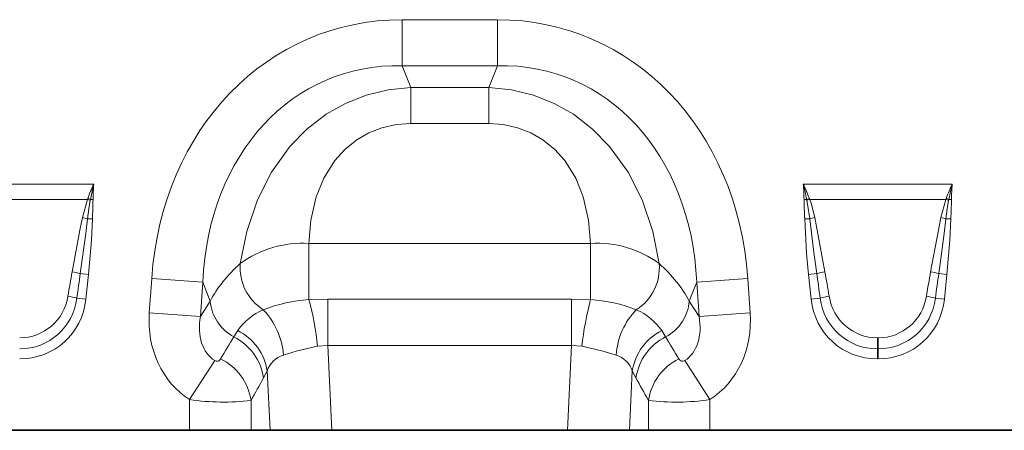
# Model space of a CAD drawing. Units: millimetres. Extents: x 75 to 2081, y 25 to 1460.
# Drawn here: x 920 to 1106, y 628 to 705 of the extents above; entities that cross this region are included whole.
import ezdxf

# ---------------------------------------------------------------- set-up
doc = ezdxf.new("R2010")
doc.units = ezdxf.units.MM
doc.header["$LTSCALE"] = 5

msp = doc.modelspace()

# ---------------------------------------------------------------- linework, layer by layer
at = {"color": 8, "linetype": 'Continuous', "lineweight": 18}
for p, q in [((992.3880568, 705.0248959), (1010.3849227, 705.0248959)), ((992.3880568, 696.3646418), (992.3880568, 705.0248959)), ((1010.3849227, 696.3646418), (1010.3849227, 705.0248959)), ((1010.3849227, 696.3646418), (992.3880568, 696.3646418)), ((992.3880568, 696.3646418), (994.0164339, 692.245381)), ((1008.7565456, 692.245381), (1010.3849227, 696.3646418)), ((994.0164339, 692.245381), (1008.7565456, 692.245381)), ((994.0164339, 685.441884), (994.0164339, 692.245381)), ((1008.7565456, 685.441884), (1008.7565456, 692.245381)), ((1008.7565456, 685.441884), (994.0164339, 685.441884)), ((906.1084183, 674.0426816), (934.2045612, 674.0426816)), ((1068.1084183, 674.0426816), (1096.2045612, 674.0426816)), ((932.9965572, 671.1667428), (907.3164223, 671.1667428)), ((932.0528569, 667.7315294), (932.9965572, 671.1667428)), ((932.9965572, 671.1667428), (933.0676097, 671.349873)), ((933.5717211, 671.1638025), (933.5343093, 670.9626772)), ((934.0758325, 671.1572525), (933.5717211, 671.1638025)), ((1068.7412585, 671.1638025), (1068.2371471, 671.1572525)), ((1068.7786703, 670.9626772), (1068.7412585, 671.1638025)), ((1069.2453698, 671.349873), (1069.3164223, 671.1667428)), ((1094.9965572, 671.1667428), (1069.3164223, 671.1667428)), ((1094.0528569, 667.7315294), (1094.9965572, 671.1667428)), ((1094.9965572, 671.1667428), (1095.0676097, 671.349873)), ((1095.5717211, 671.1638025), (1095.5343093, 670.9626772)), ((1096.0758325, 671.1572525), (1095.5717211, 671.1638025)), ((933.0009648, 667.5209318), (933.9490727, 667.5020635)), ((1069.3120148, 667.5209318), (1068.3639068, 667.5020635)), ((1095.0009648, 667.5209318), (1095.9490727, 667.5020635)), ((974.8060096, 662.8768579), (1027.9669699, 662.8768579)), ((974.8060096, 652.2668277), (974.8060096, 662.8768579)), ((1027.9669699, 652.2668277), (1027.9669699, 662.8768579)), ((931.671348, 657.1691626), (933.2084954, 657.0076019)), ((933.2084954, 657.0076019), (932.7201396, 652.3612073)), ((944.6919996, 649.7819181), (945.1446085, 656.2545268)), ((954.7803373, 655.580731), (945.1446085, 656.2545268)), ((1047.9926422, 655.580731), (1057.628371, 656.2545268)), ((1057.628371, 656.2545268), (1058.0809799, 649.7819181)), ((1070.6416316, 657.1691626), (1069.1044841, 657.0076019)), ((1069.5928399, 652.3612073), (1069.1044841, 657.0076019)), ((1093.671348, 657.1691626), (1095.2084954, 657.0076019)), ((1095.2084954, 657.0076019), (1094.7201396, 652.3612073)), ((954.7803373, 655.580731), (954.3277284, 649.1081223)), ((956.1957929, 652.0000919), (954.7803373, 655.580731)), ((1047.9926422, 655.580731), (1046.5771866, 652.0000919)), ((1048.4452511, 649.1081223), (1047.9926422, 655.580731)), ((931.0255045, 652.5393206), (932.7201396, 652.3612073)), ((974.8060096, 652.2668277), (978.4094847, 652.3809733)), ((978.4094847, 643.6373331), (978.4094847, 652.3809733)), ((978.4094847, 652.3809733), (1024.3634948, 652.3809733)), ((1024.3634948, 643.6373331), (1024.3634948, 652.3809733)), ((1024.3634948, 652.3809733), (1027.9669699, 652.2668277)), ((1071.2874751, 652.5393206), (1069.5928399, 652.3612073)), ((1093.0255045, 652.5393206), (1094.7201396, 652.3612073)), ((954.3277284, 649.1081223), (956.1957929, 652.0000919)), ((1046.5771866, 652.0000919), (1048.4452511, 649.1081223)), ((954.3277284, 649.1081223), (944.6919996, 649.7819181)), ((1048.4452511, 649.1081223), (1058.0809799, 649.7819181)), ((960.6498358, 645.2622952), (961.3850478, 646.441137)), ((1041.3879317, 646.441137), (1042.1231437, 645.2622952)), ((1082.0810869, 645.0773419), (1082.2318926, 645.0773419)), ((1082.0810869, 645.0773419), (1082.0810869, 643.0011759)), ((1082.2318926, 645.0773419), (1082.2318926, 643.0011759)), ((978.4094847, 643.6373331), (976.4448089, 643.4791265)), ((978.4094847, 643.6373331), (979.1647672, 627.6513932)), ((1024.3634948, 643.6373331), (978.4094847, 643.6373331)), ((1023.6082123, 627.6513932), (1024.3634948, 643.6373331)), ((1026.3281706, 643.4791265), (1024.3634948, 643.6373331)), ((1082.0810869, 643.0011759), (1082.0810869, 641.1167392)), ((1082.2318926, 643.0011759), (1082.0810869, 643.0011759)), ((1082.2318926, 643.0011759), (1082.2318926, 641.1167392)), ((1082.2318926, 641.1167392), (1082.0810869, 641.1167392)), ((957.0266396, 640.7833858), (952.2998633, 633.4280953)), ((1045.7463399, 640.7833858), (1050.4731162, 633.4280953)), ((966.9469933, 638.8312792), (966.2409189, 637.5138451)), ((967.4752057, 627.6513932), (966.9469933, 638.8312792)), ((1035.8259862, 638.8312792), (1035.2977738, 627.6513932)), ((1036.5320606, 637.5138451), (1035.8259862, 638.8312792)), ((952.2998633, 627.6513932), (952.2998633, 633.4280953)), ((963.8909732, 633.274957), (963.8909732, 627.6513932)), ((1038.8820063, 627.6513932), (1038.8820063, 633.274957)), ((1050.4731162, 633.4280953), (1050.4731162, 627.6513932))]:
    msp.add_line(p, q, dxfattribs=at)
at = {"color": 7, "linetype": 'Continuous', "lineweight": 35}
for p, q in [((888.4731162, 627.6513932), (952.2998633, 627.6513932)), ((963.8909732, 627.6513932), (952.2998633, 627.6513932)), ((967.4752057, 627.6513932), (963.8909732, 627.6513932)), ((979.1647672, 627.6513932), (967.4752057, 627.6513932)), ((979.1647672, 627.6513932), (1023.6082123, 627.6513932)), ((1035.2977738, 627.6513932), (1023.6082123, 627.6513932)), ((1038.8820063, 627.6513932), (1035.2977738, 627.6513932)), ((1050.4731162, 627.6513932), (1038.8820063, 627.6513932)), ((1050.4731162, 627.6513932), (1114.2998633, 627.6513932))]:
    msp.add_line(p, q, dxfattribs=at)
at = {"color": 8, "linetype": 'Continuous', "lineweight": 18, "flags": 128}
for points in [[(961.8637425, 659.0818329), (963.0745508, 665.0959166), (965.0874341, 671.0614127), (967.7435472, 676.3114333), (971.2325362, 681.162548), (974.4235975, 684.4105486), (978.0640617, 687.202939), (981.6985473, 689.2509584), (985.593496, 690.7960951), (989.7497626, 691.8075014), (994.0164339, 692.245381)], [(1008.7565456, 692.245381), (1013.0232169, 691.8075014), (1017.1794836, 690.7960951), (1021.0744322, 689.2509584), (1024.7089178, 687.202939), (1028.349382, 684.4105486), (1031.5404433, 681.162548), (1035.0294323, 676.3114333), (1037.6855454, 671.0614127), (1039.6984287, 665.0959166), (1040.9092371, 659.0818329)], [(994.0164339, 685.441884), (991.2646973, 685.2478474), (988.5824795, 684.6618762), (986.10809, 683.7082263), (983.8361877, 682.4114637), (981.5743883, 680.5821621), (979.6752371, 678.4660659), (977.6155991, 675.1558643), (976.2048133, 671.657985), (975.1875539, 667.2328421), (974.8060096, 662.8768579)], [(1027.9669699, 662.8768579), (1027.5854256, 667.2328421), (1026.5681662, 671.657985), (1025.1573804, 675.1558643), (1023.0977425, 678.4660659), (1021.1985912, 680.5821621), (1018.9367918, 682.4114637), (1016.6648895, 683.7082263), (1014.1905, 684.6618762), (1011.5082822, 685.2478474), (1008.7565456, 685.441884)], [(934.2045612, 674.0426816), (934.1956608, 674.007858), (933.5717211, 671.1638025)], [(1096.2045612, 674.0426816), (1096.1956608, 674.007858), (1095.5717211, 671.1638025)], [(933.5343093, 670.9626772), (933.2573104, 669.4022698), (933.0009648, 667.5209318)], [(1069.3120148, 667.5209318), (1068.9046713, 670.2857064), (1068.7786703, 670.9626772)], [(1069.3164223, 671.1667428), (1069.5683998, 670.4323625), (1070.2601227, 667.7315294)], [(1095.5343093, 670.9626772), (1095.2573104, 669.4022698), (1095.0009648, 667.5209318)], [(930.1342005, 657.5224525), (931.5910032, 665.3524708), (932.0528569, 667.7315294)], [(933.0009648, 667.5209318), (932.6821984, 664.7462183), (931.671348, 657.1691626)], [(933.9490727, 667.5020635), (933.7700585, 663.504834), (933.2084954, 657.0076019)], [(1069.1044841, 657.0076019), (1068.7289647, 660.9901663), (1068.3639068, 667.5020635)], [(1070.6416316, 657.1691626), (1070.0919052, 661.1267929), (1069.3120148, 667.5209318)], [(1070.2601227, 667.7315294), (1071.7390232, 659.9052655), (1072.178779, 657.5224525)], [(1092.1342005, 657.5224525), (1093.5910032, 665.3524708), (1094.0528569, 667.7315294)], [(1095.0009648, 667.5209318), (1094.6821984, 664.7462183), (1093.671348, 657.1691626)], [(1095.9490727, 667.5020635), (1095.7700585, 663.504834), (1095.2084954, 657.0076019)], [(1032.7791292, 641.8123854), (1030.0919441, 642.6210128), (1026.3281706, 643.4791265)]]:
    msp.add_lwpolyline(points, dxfattribs=at)
at = {"color": 8, "linetype": 'Continuous', "lineweight": 18}
for centre, radius, start, end in [((971.684095, 656.6317327), 41.3262216, 155.08298717, 159.136345394), ((975.1279357, 670.7713651), 41.0539168, 175.429631046, 179.461438791), ((1025.2271427, 663.1074502), 44.2536222, 10.489163438, 14.306186761), ((1030.50014, 656.5773745), 41.4658841, 20.87048356, 24.910183876), ((1027.1844396, 670.7713381), 41.0545213, 0.538590903, 4.57033926), ((1133.684095, 656.6317327), 41.3262216, 155.08298717, 159.136345394), ((1137.1279428, 670.7713648), 41.053924, 175.429631396, 179.461438441), ((925.5772032, 650.8047423), 21.6715915, 68.458958988, 69.979648135), ((925.3035849, 649.5392814), 23.1512848, 69.075644044, 70.405543115), ((711.5120571, 677.0458391), 222.6416617, 357.543201662, 358.484423341), ((1161.3598528, 672.5569), 93.1332235, 180.861098824, 183.111276173), ((1077.0093946, 649.5392814), 23.1512848, 109.594456885, 110.924355956), ((1076.7357763, 650.8047423), 21.6715915, 110.020351865, 111.541041012), ((1087.5772032, 650.8047423), 21.6715915, 68.458958988, 69.979648135), ((1087.3035849, 649.5392814), 23.1512848, 69.075644044, 70.405543115), ((873.5120571, 677.0458391), 222.6416617, 357.543201662, 358.484423341), ((928.3595749, 648.8649312), 19.224694, 76.029130384, 78.923973869), ((1073.9534047, 648.8649312), 19.224694, 101.076026131, 103.970869617), ((1090.3595749, 648.8649312), 19.224694, 76.029130384, 78.923973869), ((973.6763988, 642.7630194), 20.1455335, 86.785595248, 125.899551716), ((1029.1868987, 643.071033), 19.8433597, 53.790203979, 93.524649057), ((971.239288, 658.300384), 9.4080559, 175.235427536, 237.504522217), ((1031.5336915, 658.300384), 9.4080559, 302.495477783, 4.764572464), ((927.5685245, 642.838649), 14.9062664, 74.023592091, 80.08885971), ((1074.744455, 642.838649), 14.9062664, 99.911140291, 105.976407909), ((1089.5685245, 642.838649), 14.9062664, 74.023592091, 80.08885971), ((920.2392939, 654.27023), 9.1928911, 269.953870946, 351.485688155), ((920.2772757, 653.8260571), 10.8249763, 269.759790282, 353.173259921), ((927.406554, 640.0244969), 13.0275713, 73.871552703, 81.505702345), ((976.7378245, 623.0147541), 29.315793, 93.77834226, 111.09845615), ((919.4528512, 637.397479), 57.3155274, 6.091018526, 15.036223877), ((1083.3201283, 637.397479), 57.3155274, 164.963776123, 173.908981474), ((1026.3134742, 624.2765891), 28.0390354, 68.503964236, 86.619237354), ((1074.9064255, 640.0244969), 13.0275713, 98.494297655, 106.128447297), ((1082.0411192, 653.8321853), 10.8310831, 186.855522616, 270.211427181), ((1082.0800276, 654.2775981), 9.2002562, 188.553843873, 270.006597026), ((1082.2392939, 654.27023), 9.1928911, 269.953870946, 351.485688155), ((1082.2772757, 653.8260571), 10.8249763, 269.759790282, 353.173259921), ((1089.406554, 640.0244969), 13.0275713, 73.871552703, 81.505702345), ((964.5602023, 652.6883343), 8.3926767, 184.703828998, 242.229830574), ((970.5729057, 640.1004901), 11.1633568, 113.145410562, 145.389994286), ((956.3693935, 640.8695647), 13.6570397, 3.958592272, 44.051167703), ((1046.403586, 640.8695647), 13.6570397, 135.948832297, 176.041407728), ((1032.1971265, 640.096885), 11.1678303, 34.616639668, 66.847955484), ((1038.2127772, 652.6883343), 8.3926767, 297.770169426, 355.296171002), ((955.9374031, 635.9705082), 10.4184609, 8.5188525, 63.107650145), ((956.7034108, 637.1818843), 10.3755234, 9.147104745, 63.178056478), ((1046.0695687, 637.1818843), 10.3755234, 116.821943522, 170.852895255), ((1046.8355765, 635.9705082), 10.4184609, 116.892349855, 171.4811475), ((985.4423834, 595.3376191), 48.9751067, 100.586357458, 108.387162957), ((957.4320379, 641.4627643), 0.7911402, 239.174652971, 333.517222986), ((953.5651054, 631.723911), 10.4417092, 8.542518407, 64.013960152), ((971.2271041, 637.5043491), 4.4810816, 105.97473311, 162.775394281), ((1031.544903, 637.5033552), 4.4823047, 17.233059435, 74.016813174), ((1049.2078742, 631.723911), 10.4417092, 115.986039848, 171.457481593), ((1045.3340036, 641.4391086), 0.7745925, 205.14532541, 302.162798633), ((958.6701795, 676.8554923), 43.8921376, 261.65486258, 276.831276572), ((1044.1121149, 676.1504503), 43.1933092, 263.045212444, 278.468648404)]:
    msp.add_arc(centre, radius, start, end, dxfattribs=at)
for centre, major_axis, ratio, start_param, end_param in [((998.3220689, 644.9804679), (-22.500951, 56.9200363), 0.8495889009, 5.9591720339, 7.3410852879), ((1004.4509106, 644.9804679), (22.500951, 56.9200363), 0.8495889009, 5.2252853265, 6.6071985805), ((998.3220689, 644.9804679), (-19.3776403, 49.0190832), 0.7968099728, 5.9591720339, 7.3410852879), ((1004.4509106, 644.9804679), (19.3776403, 49.0190832), 0.7968099728, 5.2252853265, 6.6071985805), ((997.0622252, 648.1674599), (42.6709064, 5.0676689), 0.5613095999, 2.4710031586, 2.7758913274), ((1005.7107544, 648.1674599), (42.6709064, -5.0676689), 0.5613095999, 0.3657013261, 0.670589495), ((930.4720406, 631.1637032), (4.4059663, 41.5311898), 0.0957708043, 0.893412446, 1.0299244783), ((930.4720406, 630.9719739), (4.385619, 41.5333285), 0.0478854359, 0.8933423933, 1.0298544257), ((1071.8409389, 630.9719739), (-4.385619, 41.5333285), 0.0478854359, 5.2533308815, 5.3898429138), ((1071.8409389, 631.1637032), (-4.4059663, 41.5311898), 0.0957708043, 5.2532608289, 5.3897728612), ((1092.4720406, 631.1637032), (4.4059663, 41.5311898), 0.0957708043, 0.893412446, 1.0299244783), ((1092.4720406, 630.9719739), (4.385619, 41.5333285), 0.0478854359, 0.8933423933, 1.0298544257), ((919.4201292, 654.5753295), (-9.2468606, 10.2696791), 0.9407190447, 2.4388269679, 3.8443583393), ((1082.8928503, 654.5753295), (9.2468606, 10.2696791), 0.9407190447, 2.4388269679, 3.8443583393), ((1081.4201292, 654.5753295), (-9.2468606, 10.2696791), 0.9407190447, 2.4388269679, 3.8443583393), ((963.4395756, 650.7414931), (11.1706812, 17.2934449), 0.8743146746, 2.133236712, 3.1436393274), ((963.4395756, 650.7414931), (6.4267029, 9.949244), 0.6754242971, 2.133236712, 3.1436393274), ((1039.333404, 650.7414931), (-6.4267029, 9.949244), 0.6754242971, 3.1395459798, 4.1499485952), ((1039.333404, 650.7414931), (-11.1706812, 17.2934449), 0.8743146746, 3.1395459798, 4.1499485952), ((876.4582364, 516.0847994), (160.9720318, 261.3299844), 0.0148265067, 5.22035189, 5.2385363008), ((1126.3147431, 516.0847994), (-160.9720318, 261.3299844), 0.0148265067, 1.0446490064, 1.0628334172), ((886.1174947, 516.0847994), (151.1977191, 261.8230273), 0.0326574034, 5.195228633, 5.2134130438), ((1116.6554848, 516.0847994), (-151.1977191, 261.8230273), 0.0326574034, 1.0697722634, 1.0879566742)]:
    msp.add_ellipse(centre, major_axis=major_axis, ratio=ratio, start_param=start_param, end_param=end_param, dxfattribs=at)

doc.saveas('drawing.dxf')
